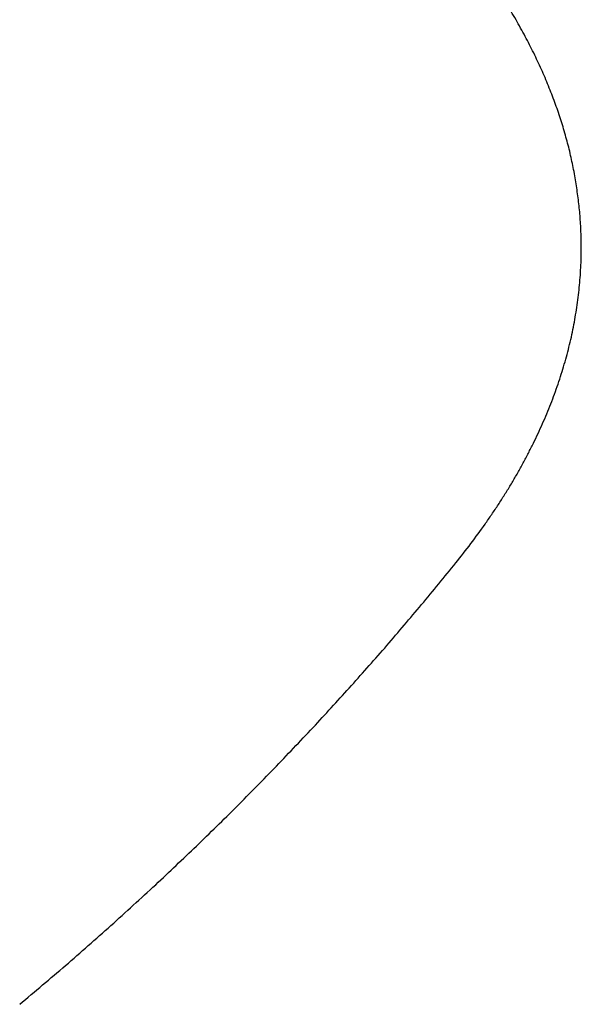
# Model space of a CAD drawing. Units: inches. Extents: x -3311 to 3821, y -1357 to 6072.
# Drawn here: x -3238 to -3235, y 2183 to 2187 of the extents above; entities that cross this region are included whole.
import ezdxf

# ---------------------------------------------------------------- set-up
doc = ezdxf.new("R2010")
doc.units = ezdxf.units.IN
doc.layers.add('Elverdal_Swing', color=7, linetype='Continuous', true_color=0xe54d64)

msp = doc.modelspace()

# ---------------------------------------------------------------- linework, layer by layer
at = {"layer": 'Elverdal_Swing'}
for points in [[(-3235.4989, 2186.6219), (-3235.5123, 2186.6443), (-3235.5258, 2186.6667), (-3235.5394, 2186.6894)], [(-3235.4612, 2186.5537), (-3235.4736, 2186.5764), (-3235.4863, 2186.599), (-3235.4989, 2186.6219)], [(-3235.4267, 2186.486), (-3235.4381, 2186.5087), (-3235.4498, 2186.5311), (-3235.4612, 2186.5537)], [(-3235.395, 2186.419), (-3235.4054, 2186.4414), (-3235.4159, 2186.4636), (-3235.4267, 2186.486)], [(-3235.3802, 2186.3856), (-3235.3852, 2186.3968), (-3235.3902, 2186.4078), (-3235.395, 2186.419)], [(-3235.3663, 2186.3513), (-3235.3709, 2186.3627), (-3235.3756, 2186.3742), (-3235.3802, 2186.3856)], [(-3235.353, 2186.3179), (-3235.3573, 2186.3291), (-3235.3618, 2186.3401), (-3235.3663, 2186.3513)], [(-3235.3404, 2186.2843), (-3235.3444, 2186.2955), (-3235.3487, 2186.3067), (-3235.353, 2186.3179)], [(-3235.3287, 2186.2509), (-3235.3325, 2186.2621), (-3235.3363, 2186.2731), (-3235.3404, 2186.2843)], [(-3235.3172, 2186.2173), (-3235.321, 2186.2285), (-3235.3249, 2186.2397), (-3235.3287, 2186.2509)], [(-3235.3067, 2186.1844), (-3235.3103, 2186.1956), (-3235.3139, 2186.2063), (-3235.3172, 2186.2173)], [(-3235.2972, 2186.151), (-3235.3005, 2186.1622), (-3235.3036, 2186.1732), (-3235.3067, 2186.1844)], [(-3235.2881, 2186.1174), (-3235.291, 2186.1286), (-3235.2941, 2186.1398), (-3235.2972, 2186.151)], [(-3235.2798, 2186.0847), (-3235.2824, 2186.0957), (-3235.2853, 2186.1064), (-3235.2881, 2186.1174)], [(-3235.2722, 2186.0514), (-3235.2748, 2186.0626), (-3235.2772, 2186.0735), (-3235.2798, 2186.0847)], [(-3235.2653, 2186.0185), (-3235.2676, 2186.0294), (-3235.2698, 2186.0402), (-3235.2722, 2186.0514)], [(-3235.2591, 2185.9848), (-3235.261, 2185.9961), (-3235.2631, 2186.0073), (-3235.2653, 2186.0185)], [(-3235.2533, 2185.9519), (-3235.2552, 2185.9629), (-3235.2571, 2185.9739), (-3235.2591, 2185.9848)], [(-3235.2486, 2185.9193), (-3235.25, 2185.9303), (-3235.2517, 2185.941), (-3235.2533, 2185.9519)], [(-3235.244, 2185.8864), (-3235.2455, 2185.8974), (-3235.2469, 2185.9081), (-3235.2486, 2185.9193)], [(-3235.2405, 2185.8535), (-3235.2419, 2185.8644), (-3235.2428, 2185.8754), (-3235.244, 2185.8864)], [(-3235.2376, 2185.8213), (-3235.2386, 2185.832), (-3235.2395, 2185.8428), (-3235.2405, 2185.8535)], [(-3235.2352, 2185.7884), (-3235.2362, 2185.7996), (-3235.2369, 2185.8103), (-3235.2376, 2185.8213)], [(-3235.2338, 2185.7557), (-3235.2343, 2185.7667), (-3235.2347, 2185.7774), (-3235.2352, 2185.7884)], [(-3235.2328, 2185.7235), (-3235.2331, 2185.7343), (-3235.2333, 2185.7448), (-3235.2338, 2185.7557)], [(-3235.2324, 2185.6911), (-3235.2326, 2185.7021), (-3235.2326, 2185.7126), (-3235.2328, 2185.7235)], [(-3235.2328, 2185.6508), (-3235.2328, 2185.6642), (-3235.2326, 2185.6778), (-3235.2324, 2185.6911)], [(-3235.2345, 2185.6101), (-3235.2338, 2185.6236), (-3235.2333, 2185.6372), (-3235.2328, 2185.6508)], [(-3235.2369, 2185.5695), (-3235.2362, 2185.5831), (-3235.2352, 2185.5965), (-3235.2345, 2185.6101)], [(-3235.2405, 2185.529), (-3235.2393, 2185.5423), (-3235.2381, 2185.5559), (-3235.2369, 2185.5695)], [(-3235.245, 2185.4885), (-3235.2433, 2185.5021), (-3235.2419, 2185.5154), (-3235.2405, 2185.529)], [(-3235.2505, 2185.4479), (-3235.2486, 2185.4615), (-3235.2467, 2185.4749), (-3235.245, 2185.4885)], [(-3235.2571, 2185.4079), (-3235.2548, 2185.4212), (-3235.2526, 2185.4346), (-3235.2505, 2185.4479)], [(-3235.2645, 2185.3673), (-3235.2619, 2185.3809), (-3235.2595, 2185.3943), (-3235.2571, 2185.4079)], [(-3235.2729, 2185.3268), (-3235.27, 2185.3404), (-3235.2674, 2185.3538), (-3235.2645, 2185.3673)], [(-3235.2827, 2185.286), (-3235.2793, 2185.2996), (-3235.2762, 2185.3132), (-3235.2729, 2185.3268)], [(-3235.2929, 2185.2458), (-3235.2896, 2185.2593), (-3235.2862, 2185.2727), (-3235.2827, 2185.286)], [(-3235.3046, 2185.2055), (-3235.3008, 2185.219), (-3235.2967, 2185.2324), (-3235.2929, 2185.2458)], [(-3235.3172, 2185.1652), (-3235.3129, 2185.1788), (-3235.3086, 2185.1921), (-3235.3046, 2185.2055)], [(-3235.3308, 2185.1246), (-3235.3263, 2185.1382), (-3235.3215, 2185.1516), (-3235.3172, 2185.1652)], [(-3235.3454, 2185.0839), (-3235.3404, 2185.0975), (-3235.3356, 2185.111), (-3235.3308, 2185.1246)], [(-3235.3773, 2185.0035), (-3235.3718, 2185.0171), (-3235.3663, 2185.0305), (-3235.3609, 2185.0441)], [(-3235.3609, 2185.0441), (-3235.3556, 2185.0574), (-3235.3504, 2185.0705), (-3235.3454, 2185.0839)], [(-3235.4136, 2184.9229), (-3235.4074, 2184.9365), (-3235.4012, 2184.9499), (-3235.395, 2184.9635)], [(-3235.395, 2184.9635), (-3235.389, 2184.9768), (-3235.3833, 2184.9902), (-3235.3773, 2185.0035)], [(-3235.4536, 2184.8431), (-3235.4467, 2184.8567), (-3235.4398, 2184.8698), (-3235.4329, 2184.8831)], [(-3235.4329, 2184.8831), (-3235.4264, 2184.8965), (-3235.42, 2184.9096), (-3235.4136, 2184.9229)], [(-3235.4751, 2184.8025), (-3235.4679, 2184.8161), (-3235.4608, 2184.8297), (-3235.4536, 2184.8431)], [(-3235.5208, 2184.7227), (-3235.5132, 2184.736), (-3235.5053, 2184.7491), (-3235.4975, 2184.7625)], [(-3235.4975, 2184.7625), (-3235.4901, 2184.7761), (-3235.4825, 2184.7892), (-3235.4751, 2184.8025)], [(-3235.5456, 2184.6828), (-3235.5375, 2184.6962), (-3235.5292, 2184.7093), (-3235.5208, 2184.7227)], [(-3235.5709, 2184.6428), (-3235.5626, 2184.6564), (-3235.5542, 2184.6695), (-3235.5456, 2184.6828)], [(-3235.5976, 2184.6027), (-3235.5886, 2184.6161), (-3235.58, 2184.6294), (-3235.5709, 2184.6428)], [(-3235.625, 2184.5629), (-3235.6157, 2184.5763), (-3235.6067, 2184.5894), (-3235.5976, 2184.6027)], [(-3235.6827, 2184.4838), (-3235.6634, 2184.51), (-3235.6443, 2184.5367), (-3235.625, 2184.5629)], [(-3235.7445, 2184.4046), (-3235.724, 2184.4308), (-3235.7035, 2184.4573), (-3235.6827, 2184.4838)], [(-3235.884, 2184.2346), (-3235.8375, 2184.2911), (-3235.791, 2184.3479), (-3235.7445, 2184.4046)], [(-3236.0258, 2184.0677), (-3235.9786, 2184.1233), (-3235.9314, 2184.1788), (-3235.884, 2184.2346)], [(-3236.1705, 2183.9042), (-3236.1224, 2183.9585), (-3236.0742, 2184.0131), (-3236.0258, 2184.0677)], [(-3236.3174, 2183.7432), (-3236.2685, 2183.7969), (-3236.2194, 2183.8505), (-3236.1705, 2183.9042)], [(-3236.4769, 2183.5752), (-3236.4237, 2183.6312), (-3236.3706, 2183.6872), (-3236.3174, 2183.7432)], [(-3236.6388, 2183.4102), (-3236.5849, 2183.4652), (-3236.5308, 2183.5201), (-3236.4769, 2183.5752)], [(-3236.8031, 2183.2492), (-3236.7482, 2183.3029), (-3236.6934, 2183.3565), (-3236.6388, 2183.4102)], [(-3236.9695, 2183.0914), (-3236.9142, 2183.1441), (-3236.8584, 2183.1965), (-3236.8031, 2183.2492)], [(-3237.1523, 2182.9245), (-3237.0915, 2182.9803), (-3237.0305, 2183.0359), (-3236.9695, 2183.0914)], [(-3237.3374, 2182.7617), (-3237.2756, 2182.816), (-3237.2141, 2182.8704), (-3237.1523, 2182.9245)], [(-3237.5247, 2182.6034), (-3237.4623, 2182.656), (-3237.3998, 2182.7087), (-3237.3374, 2182.7617)]]:
    msp.add_open_spline(points, degree=3, dxfattribs=at)

doc.saveas('drawing.dxf')
